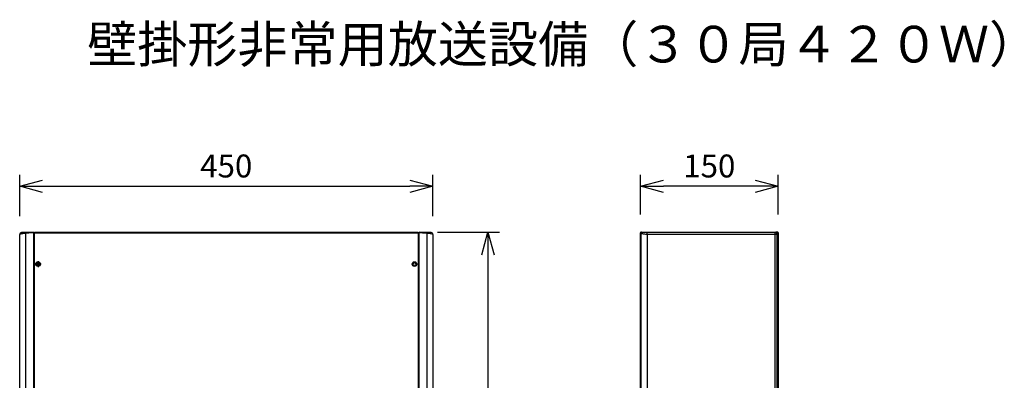
# Model space of a CAD drawing. Units: millimetres. Extents: x 389 to 526, y -239 to -1.
# Drawn here: x 409 to 516, y -41 to -1 of the extents above; entities that cross this region are included whole.
import ezdxf

# ---------------------------------------------------------------- set-up
doc = ezdxf.new("R2010")
doc.units = ezdxf.units.MM
for name, color, linetype in [('GAIKEI', 7, 'Continuous'), ('MOJI1', 2, 'Continuous'), ('SUNPO', 3, 'Continuous')]:
    doc.layers.add(name, color=color, linetype=linetype)
doc.styles.get("Standard").update_dxf_attribs({"font": 'monotxt.shx', "bigfont": 'bigfont.shx'})
doc.dimstyles.get("Standard").update_dxf_attribs({"dimscale": 0, "dimtxt": 2.5, "dimasz": 2.5, "dimexe": 1.25, "dimexo": 2, "dimtad": 1, "dimdec": 8, "dimtxsty": 'Standard', "dimblk": 'OPEN30', "dimcen": 2.5, "dimadec": 8, "dimazin": 2, "dimtfac": 1, "dimtdec": 8, "dimtmove": 0, "dimatfit": 3, "dimldrblk": 'OPEN30', "dimfxl": 0, "dimfrac": 2, "dimarcsym": 0})

# ---------------------------------------------------------------- blocks, each defined once
blk = doc.blocks.new('_Open30')
at = {"color": 0, "linetype": 'ByBlock', "lineweight": -2}
for p, q in [((-1, 0.268), (0, 0)), ((0, 0), (-1, -0.268)), ((0, 0), (-1, 0))]:
    blk.add_line(p, q, dxfattribs=at)
blk = doc.blocks.new('*D1')
at = {"layer": 'Defpoints', "color": 0, "linetype": 'Continuous'}
for p in [(453.65, -19.49), (408.65, -24.75), (453.65, -24.75)]:
    blk.add_point(p, dxfattribs=at)
at = {"layer": 'SUNPO', "color": 0, "linetype": 'Continuous', "lineweight": -2}
for p, q in [((408.65, -22.75), (408.65, -18.24)), ((453.65, -22.75), (453.65, -18.24)), ((411.15, -19.49), (451.15, -19.49))]:
    blk.add_line(p, q, dxfattribs=at)
at = {"layer": 'SUNPO', "color": 0, "linetype": 'Continuous', "lineweight": -2, "xscale": 2.5, "yscale": 2.5, "zscale": 2.5, "rotation": 180}
blk.add_blockref('_Open30', (408.65, -19.49), dxfattribs=at)
at = {"layer": 'SUNPO', "color": 0, "linetype": 'Continuous', "lineweight": -2, "xscale": 2.5, "yscale": 2.5, "zscale": 2.5}
blk.add_blockref('_Open30', (453.65, -19.49), dxfattribs=at)
at = {"layer": 'SUNPO', "color": 0, "linetype": 'Continuous', "insert": (431.15, -17.61), "char_height": 2.5, "attachment_point": 5}
blk.add_mtext('450', dxfattribs=at)
blk = doc.blocks.new('*D2')
at = {"layer": 'Defpoints', "color": 0, "linetype": 'Continuous'}
for p in [(476.26, -19.49), (476.26, -24.59), (491.26, -24.59)]:
    blk.add_point(p, dxfattribs=at)
at = {"layer": 'SUNPO', "color": 0, "linetype": 'Continuous', "lineweight": -2}
for p, q in [((476.26, -22.59), (476.26, -18.24)), ((491.26, -22.59), (491.26, -18.24)), ((488.76, -19.49), (478.76, -19.49))]:
    blk.add_line(p, q, dxfattribs=at)
at = {"layer": 'SUNPO', "color": 0, "linetype": 'Continuous', "lineweight": -2, "xscale": 2.5, "yscale": 2.5, "zscale": 2.5, "rotation": 180}
blk.add_blockref('_Open30', (476.26, -19.49), dxfattribs=at)
at = {"layer": 'SUNPO', "color": 0, "linetype": 'Continuous', "lineweight": -2, "xscale": 2.5, "yscale": 2.5, "zscale": 2.5}
blk.add_blockref('_Open30', (491.26, -19.49), dxfattribs=at)
at = {"layer": 'SUNPO', "color": 0, "linetype": 'Continuous', "insert": (483.76, -17.61), "char_height": 2.5, "attachment_point": 5}
blk.add_mtext('150', dxfattribs=at)
blk = doc.blocks.new('*D3')
at = {"layer": 'Defpoints', "color": 0, "linetype": 'Continuous'}
for p in [(452.15, -24.49), (452.15, -108.69), (459.65, -108.69)]:
    blk.add_point(p, dxfattribs=at)
at = {"layer": 'SUNPO', "color": 0, "linetype": 'Continuous', "lineweight": -2}
for p, q in [((454.15, -24.49), (460.9, -24.49)), ((459.65, -26.99), (459.65, -106.19)), ((454.15, -108.69), (460.9, -108.69))]:
    blk.add_line(p, q, dxfattribs=at)
at = {"layer": 'SUNPO', "color": 0, "linetype": 'Continuous', "lineweight": -2, "xscale": 2.5, "yscale": 2.5, "zscale": 2.5}
for p, rotation in [((459.65, -24.49), 90), ((459.65, -108.69), 270)]:
    blk.add_blockref('_Open30', p, dxfattribs=dict(at, rotation=rotation))
at = {"layer": 'SUNPO', "color": 0, "linetype": 'Continuous', "insert": (457.78, -66.59), "char_height": 2.5, "attachment_point": 5, "rotation": 90}
blk.add_mtext('842', dxfattribs=at)

msp = doc.modelspace()

# ---------------------------------------------------------------- linework, layer by layer
at = {"layer": 'GAIKEI', "color": 7}
for p, q in [((409.31607228, -24.53091124), (408.84222428, -24.55575244)), ((410.15270548, -24.48707564), (409.31607228, -24.53091124)), ((410.15270548, -24.48707564), (410.15270548, -57.94133564)), ((410.25270548, -90.73706964), (410.25270548, -24.48707564)), ((410.25270548, -24.48707564), (452.05270548, -24.48707564)), ((452.05270548, -24.48707564), (452.05270548, -90.73706964)), ((452.15270548, -90.88706964), (452.15270548, -24.48707564)), ((452.98933888, -24.53092344), (452.15270548, -24.48707564)), ((453.46318528, -24.55575244), (452.98933888, -24.53091124)), ((476.25978568, -90.78720684), (476.25978568, -24.58692924)), ((476.35965128, -24.48707564), (491.15978568, -24.48707564)), ((491.25978568, -24.58707564), (491.25978568, -90.78706964)), ((408.65270548, -90.61866444), (408.65270548, -24.75547164)), ((453.65270548, -24.75547164), (453.65270548, -90.61866444))]:
    msp.add_line(p, q, dxfattribs=at)
at = {"layer": 'GAIKEI', "color": 1}
for p, q in [((409.31607228, -90.74335324), (409.31607228, -24.63078904)), ((410.25270548, -24.58707564), (452.05270548, -24.58707564)), ((452.98933888, -24.63078904), (452.98933888, -90.74335324)), ((476.30363328, -24.63078904), (476.30363328, -90.74335324)), ((490.94137748, -24.55575244), (477.00266888, -24.55575244)), ((491.01005428, -24.48707564), (490.94137748, -24.55575244)), ((490.94137748, -90.61866444), (490.94137748, -24.55575244)), ((491.05978568, -24.48707564), (491.05978568, -24.49245904)), ((408.65268108, -24.75547164), (408.65268728, -24.75411664)), ((410.25270548, -25.48706964), (410.15270548, -25.48706964)), ((452.15270548, -25.48706964), (452.05270548, -25.48706964)), ((453.65270548, -24.75547164), (453.65264448, -24.75052784)), ((477.00266888, -24.75547164), (477.00266888, -90.61866444)), ((491.14110888, -24.75547164), (477.00266888, -24.75547164)), ((491.20978568, -24.68679504), (491.14110888, -24.75547164)), ((491.14110888, -90.61866444), (491.14110888, -24.75547164)), ((491.20978568, -24.68679504), (491.20978568, -90.68734424)), ((491.25978568, -24.78707564), (491.20978568, -24.78707564)), ((410.55270548, -27.96407164), (410.55270548, -27.85582564)), ((410.65270548, -27.66206964), (410.65270548, -28.31206964)), ((410.97770548, -27.98706964), (410.32770548, -27.98706964)), ((410.60270548, -27.98750304), (410.48770308, -27.98851004)), ((410.48931448, -27.96407164), (410.55270548, -27.96407164)), ((410.55270548, -27.88706964), (410.78394328, -27.88706964)), ((410.60270548, -27.98750304), (410.60270548, -27.88706964)), ((410.65270548, -27.93706964), (410.60270548, -27.98750304)), ((410.25270548, -39.48706964), (410.15270548, -39.48706964)), ((452.15270548, -39.48706964), (452.05270548, -39.48706964)), ((410.15270548, -40.43706964), (410.25270548, -40.43706964)), ((410.15270548, -40.63706964), (410.25270548, -40.63706964)), ((452.15270548, -40.43706964), (452.05270548, -40.43706964)), ((452.15270548, -40.63706964), (452.05270548, -40.63706964))]:
    msp.add_line(p, q, dxfattribs=at)
for points in [[(409.31607228, -24.63078904), (409.21756148, -24.63790584), (409.16967328, -24.64298384), (409.07774528, -24.65534964), (408.94144308, -24.67954404), (408.85692468, -24.69792784), (408.78741788, -24.71505424), (408.72912768, -24.73102104), (408.66057908, -24.75256644), (408.65315108, -24.75523984), (408.65270408, -24.75547164)], [(409.31607228, -24.53091124), (409.31599908, -24.53092344), (409.31585868, -24.53099664), (409.31572428, -24.53111864), (409.31546188, -24.53155804), (409.31497968, -24.53314504), (409.31422908, -24.53910204), (409.31363688, -24.56029344)], [(410.15270548, -24.58692924), (409.63150188, -24.61429744), (409.46927968, -24.62267144), (409.31607228, -24.63078904)], [(452.98933888, -24.63078904), (452.84431928, -24.62308644), (452.52063168, -24.60621624), (452.15270548, -24.58692924)], [(452.99210988, -24.56041564), (452.99136528, -24.53873584), (452.98932048, -24.53091124)], [(453.65270548, -24.75547164), (453.65257748, -24.75537404), (453.65156428, -24.75495904), (453.64261648, -24.75179744), (453.57373228, -24.73028864), (453.44428888, -24.69693904), (453.36634688, -24.68002004), (453.23181928, -24.65598444), (453.13713548, -24.64314264), (453.08816708, -24.63793024), (452.98933888, -24.63078904)], [(476.30363328, -24.63078904), (476.29602828, -24.62308644), (476.27906668, -24.60621624), (476.25978568, -24.58692924)], [(477.00266888, -24.75547164), (476.92056448, -24.75362844), (476.83952208, -24.74864804), (476.73561568, -24.73797904), (476.68534708, -24.73113084), (476.58954028, -24.71499324), (476.50536668, -24.69718304), (476.43734908, -24.67984924), (476.38042768, -24.66271044), (476.34006528, -24.64830624), (476.31413748, -24.63706344), (476.30587328, -24.63248584), (476.30363328, -24.63078904)], [(476.40349908, -24.53092344), (476.39256768, -24.51998584), (476.35965128, -24.48707564)], [(477.00266888, -24.55575244), (476.75438408, -24.55368944), (476.60215628, -24.54946584), (476.48647028, -24.54324024), (476.45835748, -24.54084764), (476.41896528, -24.53576964), (476.40817428, -24.53319384), (476.40458548, -24.53168024), (476.40349908, -24.53091124)], [(491.14110888, -24.75547164), (491.14004688, -24.73547664), (491.13699508, -24.71566464), (491.13196588, -24.69626764), (491.12502008, -24.67745664), (491.11623088, -24.65942684), (491.10568408, -24.64236144), (491.09346488, -24.62643124), (491.07973188, -24.61180724), (491.06459528, -24.59862364), (491.04822568, -24.58702684), (491.03078168, -24.57711484), (491.01243468, -24.56900924), (490.99336728, -24.56277144), (490.97378708, -24.55848684), (490.94137748, -24.55575244)], [(491.20978568, -24.68679504), (491.20878468, -24.66676324), (491.20578168, -24.64695124), (491.20081348, -24.62752984), (491.19392868, -24.60873104), (491.18518848, -24.59070124), (491.17470268, -24.57364804), (491.16255668, -24.55774224), (491.14887248, -24.54313044), (491.13379688, -24.52995904), (491.11748828, -24.51837444), (491.10008108, -24.50847464), (491.08177048, -24.50036924), (491.06273968, -24.49413144), (491.04317188, -24.48982224), (491.01005428, -24.48707564)]]:
    msp.add_lwpolyline(points, dxfattribs=at)
for centre, radius in [((410.65270548, -27.98706964), 0.25), ((410.65270548, -27.98706964), 0.165), ((451.65270548, -27.98706964), 0.25), ((451.65270548, -27.98706964), 0.165)]:
    msp.add_circle(centre, radius, dxfattribs=at)
at = {"layer": 'GAIKEI', "color": 7}
for centre, radius, start, end in [((408.85285048, -24.75555724), 0.20015635, 137.93078, 179.588104), ((408.85272548, -24.75548384), 0.20001094, 93.009309, 137.922078), ((453.45268728, -24.75548384), 0.20001199, 42.078145, 86.99058), ((453.45266288, -24.75550824), 0.20004556, 1.203541, 42.078145), ((476.35978568, -24.58707564), 0.1, 90.000003, 180.000009), ((491.15978568, -24.58707564), 0.1, 0, 90.000003)]:
    msp.add_arc(centre, radius, start, end, dxfattribs=at)
at = {"layer": 'GAIKEI', "color": 1}
for centre, radius, start, end in [((410.59384328, -24.55041804), 1.28027172, 180.441526, 183.598822), ((410.25270548, -24.68707564), 0.1, 90.000003, 180.000009), ((452.05270548, -24.68707564), 0.1, 0, 90.000003), ((451.84906788, -24.54979544), 1.14311676, 355.937441, 359.467884), ((476.35958428, -24.58694144), 0.0998255, 134.96645, 179.994841), ((476.35989548, -24.58711224), 0.10017411, 135.033263, 175.859503), ((476.35967588, -24.58684384), 0.09980959, 90.016224, 135.050025), ((476.35968188, -24.58685604), 0.09982179, 90.018383, 135.040025), ((476.40432308, -24.63166804), 0.10069114, 90.501946, 179.555592), ((455.73296068, -24.59863584), 21.27028503, 359.577522, 359.938538), ((475.04040708, -24.60062544), 1.96285229, 359.392014, 1.310118)]:
    msp.add_arc(centre, radius, start, end, dxfattribs=at)

# ---------------------------------------------------------------- texts
at = {"layer": 'MOJI1', "color": 2, "linetype": 'Continuous'}
msp.add_text('壁掛形非常用放送設備（３０局４２０Ｗ）', height=4, dxfattribs=at).set_placement((416, -6))

# ---------------------------------------------------------------- dimensions: what is measured, and where the dimension line sits
at = {"layer": 'SUNPO', "color": 3, "linetype": 'Continuous'}
for base, p1, p2, text, picture, middle in [((453.65264448, -19.48707564), (408.65268728, -24.75411664), (453.65264448, -24.75052784), '450', '*D1', (431.15266588, -17.61207564)), ((476.25978568, -19.48707564), (491.25978568, -24.58707564), (476.25978568, -24.58707566), '150', '*D2', (483.75978568, -17.61207564))]:
    dim = msp.add_linear_dim(base=base, p1=p1, p2=p2, text=text, dimstyle='Standard', override={"dimscale": 1, "dimtofl": 0}, dxfattribs=at)
    dim.commit()
    dim.dimension.update_dxf_attribs({"geometry": picture, "text_midpoint": middle})
dim = msp.add_linear_dim(base=(459.65264448, -108.68706964), p1=(452.15270548, -24.48707564), p2=(452.15270548, -108.68706964), angle=90, text='842', dimstyle='Standard', override={"dimscale": 1, "dimtofl": 0}, dxfattribs=at)
dim.commit()
dim.dimension.update_dxf_attribs({"geometry": '*D3', "text_midpoint": (457.77764448, -66.58707264)})

doc.saveas('drawing.dxf')
